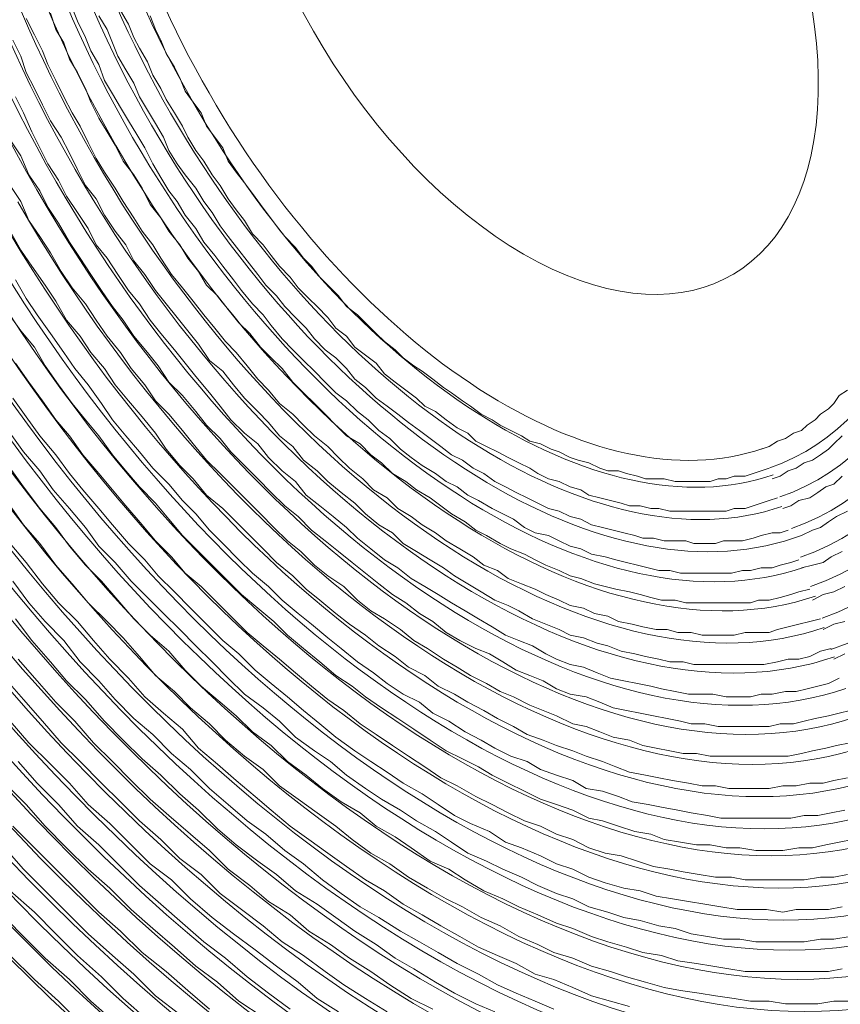
# Paper-space layout 'Layout1' of a CAD drawing. Units: millimetres. Extents: x 15 to 205, y 10 to 292.
# Drawn here: x 40 to 47, y 90 to 98 of the extents above; entities that cross this region are included whole.
import ezdxf

# ---------------------------------------------------------------- set-up
doc = ezdxf.new("R2010")
doc.units = ezdxf.units.MM
doc.header["$MEASUREMENT"] = 0
doc.layers.get('0').update_dxf_attribs({"linetype": 'CONTINUOUS'})

psp = doc.layouts.get("Layout1")

# ---------------------------------------------------------------- linework, layer by layer
at = {"color": 0, "linetype": 'Continuous', "lineweight": 15, "true_color": 0x000007}
for points in [[(40.3648, 98.1287), (40.4072, 98.0017), (40.4707, 97.8958), (40.513, 97.7688), (40.5765, 97.663), (40.64, 97.536), (40.6823, 97.4302), (40.7458, 97.3032), (40.8093, 97.1973), (40.8728, 97.0915), (40.9363, 96.9645), (41.021, 96.8587), (41.0845, 96.7528), (41.148, 96.6258), (41.2327, 96.52), (41.2962, 96.4142), (41.3808, 96.3083), (41.4443, 96.2025), (41.529, 96.0967), (41.5925, 95.9908), (41.6772, 95.9062), (41.7618, 95.8003), (41.8465, 95.6945), (41.9312, 95.6098), (42.0158, 95.504), (42.1005, 95.4193), (42.1852, 95.3347), (42.2698, 95.2288), (42.3545, 95.1442), (42.4392, 95.0595), (42.5238, 94.9748), (42.6085, 94.8902), (42.6932, 94.8055), (42.799, 94.742), (42.8837, 94.6573), (42.9683, 94.5938), (43.053, 94.5092), (43.1588, 94.4457), (43.2435, 94.3822), (43.3493, 94.3187), (43.434, 94.2552), (43.5187, 94.1917), (43.6245, 94.1282), (43.7092, 94.0647), (43.7938, 94.0223), (43.8997, 93.9588), (43.9843, 93.9165), (44.0902, 93.8742), (44.1748, 93.8318), (44.2595, 93.7895), (44.3653, 93.7472), (44.45, 93.7048), (44.5347, 93.6837), (44.6405, 93.6413), (44.7252, 93.6202), (44.8098, 93.599), (44.9157, 93.5778), (45.0003, 93.5567), (45.085, 93.5355), (45.1697, 93.5143), (45.2755, 93.5143), (45.3602, 93.4932), (45.4448, 93.4932), (45.5295, 93.4932), (45.6142, 93.4932), (45.6988, 93.4932), (45.7835, 93.4932), (45.8682, 93.4932), (45.9317, 93.5143), (46.0163, 93.5143), (46.101, 93.5355), (46.1857, 93.5567), (46.2492, 93.5778), (46.3338, 93.599)], [(40.5342, 98.171), (40.5765, 98.0652), (40.64, 97.9382), (40.6823, 97.8323), (40.7458, 97.7265), (40.7882, 97.5995), (40.8517, 97.4937), (40.9152, 97.3878), (40.9787, 97.282), (41.0422, 97.1762), (41.1057, 97.0703), (41.1692, 96.9433), (41.2327, 96.8375), (41.2962, 96.7317), (41.3597, 96.647), (41.4232, 96.5412), (41.5078, 96.4353), (41.5713, 96.3295), (41.656, 96.2237), (41.7195, 96.139), (41.8042, 96.0332), (41.8677, 95.9485), (41.9523, 95.8427), (42.037, 95.758), (42.1005, 95.6733), (42.1852, 95.5675), (42.2698, 95.4828), (42.3545, 95.3982), (42.4392, 95.3135), (42.5238, 95.2288), (42.6085, 95.1442), (42.6932, 95.0807), (42.7778, 94.996), (42.8625, 94.9325), (42.9472, 94.8478), (43.0318, 94.7843), (43.1165, 94.6997), (43.2012, 94.6362), (43.2858, 94.5727), (43.3917, 94.5092), (43.4763, 94.4457), (43.561, 94.4033), (43.6457, 94.3398), (43.7303, 94.2975), (43.8362, 94.234), (43.9208, 94.1917), (44.0055, 94.1493), (44.0902, 94.0858), (44.1748, 94.0435), (44.2807, 94.0223), (44.3653, 93.98), (44.45, 93.9377), (44.5347, 93.9165), (44.6193, 93.8742), (44.7252, 93.853), (44.8098, 93.8318), (44.8945, 93.8107), (44.9792, 93.7895), (45.0638, 93.7683), (45.1485, 93.7472), (45.2332, 93.7472), (45.3178, 93.726), (45.4025, 93.726), (45.4872, 93.726), (45.5507, 93.726), (45.6353, 93.726), (45.72, 93.726), (45.8047, 93.7472), (45.8682, 93.7472), (45.9528, 93.7683), (46.0375, 93.7683), (46.101, 93.7895), (46.1857, 93.8107), (46.2492, 93.8318)], [(40.7458, 98.1075), (40.8093, 98.0017), (40.8517, 97.8958), (40.894, 97.79), (40.9575, 97.6842), (41.021, 97.5783), (41.0633, 97.4725), (41.1268, 97.3667), (41.1903, 97.2608), (41.2538, 97.155), (41.2962, 97.0492), (41.3597, 96.9433), (41.4232, 96.8587), (41.5078, 96.7528), (41.5713, 96.647), (41.6348, 96.5623), (41.6983, 96.4565), (41.7618, 96.3718), (41.8465, 96.266), (41.91, 96.1813), (41.9947, 96.0755), (42.0582, 95.9908), (42.1428, 95.9062), (42.2063, 95.8215), (42.291, 95.7368), (42.3757, 95.6522), (42.4392, 95.5675), (42.5238, 95.4828), (42.6085, 95.4193), (42.6932, 95.3347), (42.7567, 95.25), (42.8413, 95.1865), (42.926, 95.1018), (43.0107, 95.0383), (43.0953, 94.9748), (43.18, 94.9113), (43.2647, 94.8478), (43.3493, 94.7843), (43.434, 94.7208), (43.5187, 94.6573), (43.6033, 94.615), (43.688, 94.5515), (43.7727, 94.5092), (43.8573, 94.4457), (43.942, 94.4033), (44.0267, 94.361), (44.1113, 94.3187), (44.196, 94.2763), (44.2807, 94.234), (44.3653, 94.2128), (44.45, 94.1705), (44.5347, 94.1493), (44.6193, 94.107), (44.704, 94.0858), (44.7887, 94.0647), (44.8733, 94.0435), (44.958, 94.0223), (45.0215, 94.0012), (45.1062, 94.0012), (45.1908, 93.98), (45.2755, 93.98), (45.3602, 93.98), (45.4237, 93.9588), (45.5083, 93.9588), (45.593, 93.9588), (45.6565, 93.98), (45.7412, 93.98), (45.8047, 93.98), (45.8893, 94.0012), (45.9528, 94.0223), (46.0375, 94.0435), (46.101, 94.0435), (46.1645, 94.0647)], [(40.9152, 98.1498), (40.9787, 98.044), (41.021, 97.9382), (41.0633, 97.8535), (41.1268, 97.7477), (41.1692, 97.6418), (41.2327, 97.536), (41.275, 97.4513), (41.3385, 97.3455), (41.402, 97.2397), (41.4443, 97.155), (41.5078, 97.0492), (41.5713, 96.9645), (41.6348, 96.8587), (41.6983, 96.774), (41.7618, 96.6682), (41.8253, 96.5835), (41.8888, 96.4988), (41.9523, 96.393), (42.037, 96.3083), (42.1005, 96.2237), (42.164, 96.139), (42.2487, 96.0543), (42.3122, 95.9697), (42.3968, 95.885), (42.4603, 95.8215), (42.545, 95.7368), (42.6085, 95.6522), (42.6932, 95.5887), (42.7567, 95.504), (42.8413, 95.4405), (42.926, 95.377), (42.9895, 95.2923), (43.0742, 95.2288), (43.1588, 95.1653), (43.2435, 95.1018), (43.307, 95.0383), (43.3917, 94.996), (43.4763, 94.9325), (43.561, 94.869), (43.6457, 94.8267), (43.7092, 94.7632), (43.7938, 94.7208), (43.8785, 94.6785), (43.9632, 94.6362), (44.0478, 94.5938), (44.1325, 94.5515), (44.196, 94.5092), (44.2807, 94.4668), (44.3653, 94.4457), (44.45, 94.4033), (44.5347, 94.3822), (44.5982, 94.3398), (44.6828, 94.3187), (44.7675, 94.2975), (44.8522, 94.2763), (44.9157, 94.2552), (45.0003, 94.2552), (45.085, 94.234), (45.1485, 94.234), (45.2332, 94.2128), (45.3178, 94.2128), (45.3813, 94.2128), (45.466, 94.2128), (45.5295, 94.2128), (45.6142, 94.2128), (45.6777, 94.2128), (45.7412, 94.234), (45.8258, 94.234), (45.8893, 94.2552), (45.9528, 94.2763), (46.0163, 94.2975), (46.0798, 94.3187)], [(41.148, 98.1075), (41.1903, 98.0017), (41.2327, 97.917), (41.275, 97.8112), (41.3385, 97.7053), (41.3808, 97.6207), (41.4232, 97.5148), (41.4867, 97.4302), (41.5502, 97.3455), (41.5925, 97.2397), (41.656, 97.155), (41.7195, 97.0703), (41.7618, 96.9645), (41.8253, 96.8798), (41.8888, 96.7952), (41.9523, 96.7105), (42.0158, 96.6258), (42.0793, 96.5412), (42.1428, 96.4565), (42.2063, 96.3718), (42.291, 96.2872), (42.3545, 96.2025), (42.418, 96.139), (42.4815, 96.0543), (42.5662, 95.9697), (42.6297, 95.9062), (42.6932, 95.8215), (42.7778, 95.758), (42.8413, 95.6945), (42.926, 95.6098), (42.9895, 95.5463), (43.0742, 95.4828), (43.1377, 95.4193), (43.2223, 95.3558), (43.2858, 95.3135), (43.3705, 95.25), (43.4552, 95.1865), (43.5187, 95.1442), (43.6033, 95.0807), (43.6668, 95.0383), (43.7515, 94.9748), (43.8362, 94.9325), (43.8997, 94.8902), (43.9843, 94.8478), (44.069, 94.8055), (44.1325, 94.7632), (44.2172, 94.742), (44.3018, 94.6997), (44.3653, 94.6785), (44.45, 94.6362), (44.5135, 94.615), (44.5982, 94.5938), (44.6828, 94.5515), (44.7463, 94.5303), (44.831, 94.5303), (44.8945, 94.5092), (44.9792, 94.488), (45.0427, 94.4668), (45.1273, 94.4668), (45.1908, 94.4668), (45.2755, 94.4457), (45.339, 94.4457), (45.4025, 94.4457), (45.4872, 94.4457), (45.5507, 94.4457), (45.6142, 94.4668), (45.6777, 94.4668), (45.7412, 94.488), (45.8258, 94.488), (45.8893, 94.5092), (45.9528, 94.5303), (46.0163, 94.5515)], [(40.1743, 98.0863), (40.2378, 97.9593), (40.3013, 97.8323), (40.3437, 97.7265), (40.4072, 97.5995), (40.4707, 97.4725), (40.5342, 97.3455), (40.5977, 97.2397), (40.6612, 97.1127), (40.7247, 96.9857), (40.7882, 96.8798), (40.8728, 96.7528), (40.9363, 96.647), (41.021, 96.52), (41.0845, 96.4142), (41.1692, 96.3083), (41.2327, 96.2025), (41.3173, 96.0755), (41.402, 95.9697), (41.4867, 95.8638), (41.5713, 95.758), (41.656, 95.6522), (41.7407, 95.5463), (41.8253, 95.4617), (41.91, 95.3558), (41.9947, 95.25), (42.0793, 95.1653), (42.164, 95.0595), (42.2698, 94.9748), (42.3545, 94.8902), (42.4392, 94.8055), (42.545, 94.7208), (42.6297, 94.6362), (42.7143, 94.5515), (42.8202, 94.4668), (42.9048, 94.3822), (43.0107, 94.3187), (43.0953, 94.234), (43.2012, 94.1705), (43.2858, 94.107), (43.3917, 94.0435), (43.4763, 93.98), (43.5822, 93.9165), (43.688, 93.853), (43.7727, 93.7895), (43.8785, 93.7472), (43.9632, 93.6837), (44.069, 93.6413), (44.1748, 93.599), (44.2595, 93.5567), (44.3653, 93.5143), (44.45, 93.472), (44.5558, 93.4508), (44.6405, 93.4085), (44.7463, 93.3873), (44.831, 93.345), (44.9368, 93.3238), (45.0215, 93.3027), (45.1273, 93.2815), (45.212, 93.2815), (45.2967, 93.2603), (45.4025, 93.2603), (45.4872, 93.2392), (45.5718, 93.2392), (45.6565, 93.2392), (45.7412, 93.2392), (45.8258, 93.2603), (45.9317, 93.2603), (46.0163, 93.2603), (46.0798, 93.2815), (46.1645, 93.3027), (46.2492, 93.3238), (46.3338, 93.345), (46.4185, 93.3662)], [(40.0685, 97.917), (40.132, 97.79), (40.1743, 97.663), (40.2378, 97.536), (40.3013, 97.409), (40.3648, 97.282), (40.4495, 97.155), (40.513, 97.028), (40.5765, 96.901), (40.64, 96.774), (40.7247, 96.6682), (40.7882, 96.5412), (40.8728, 96.4142), (40.9575, 96.3083), (41.021, 96.1813), (41.1057, 96.0755), (41.1903, 95.9485), (41.275, 95.8427), (41.3597, 95.7368), (41.4443, 95.631), (41.529, 95.5252), (41.6137, 95.3982), (41.7195, 95.3135), (41.8042, 95.2077), (41.8888, 95.1018), (41.9947, 94.996), (42.0793, 94.9113), (42.164, 94.8055), (42.2698, 94.7208), (42.3545, 94.615), (42.4603, 94.5303), (42.545, 94.4457), (42.6508, 94.361), (42.7567, 94.2763), (42.8413, 94.1917), (42.9472, 94.107), (43.053, 94.0435), (43.1377, 93.9588), (43.2435, 93.8953), (43.3493, 93.8318), (43.4552, 93.7683), (43.5398, 93.7048), (43.6457, 93.6413), (43.7515, 93.5778), (43.8573, 93.5143), (43.9632, 93.472), (44.0478, 93.4297), (44.1537, 93.3662), (44.2595, 93.3238), (44.3653, 93.2815), (44.45, 93.2392), (44.5558, 93.218), (44.6617, 93.1757), (44.7463, 93.1545), (44.8522, 93.1122), (44.958, 93.091), (45.0427, 93.0698), (45.1485, 93.0487), (45.2332, 93.0275), (45.339, 93.0275), (45.4237, 93.0063), (45.5295, 93.0063), (45.6142, 93.0063), (45.72, 93.0063), (45.8047, 93.0063), (45.8893, 93.0063), (45.974, 93.0063), (46.0798, 93.0275), (46.1645, 93.0487), (46.2492, 93.0487), (46.3338, 93.0698), (46.4185, 93.1122), (46.5032, 93.1333)], [(40.0897, 97.4725), (40.1532, 97.3455), (40.2167, 97.1973), (40.2802, 97.0703), (40.3437, 96.9433), (40.4283, 96.8163), (40.4918, 96.6893), (40.5765, 96.5623), (40.6612, 96.4353), (40.7247, 96.3083), (40.8093, 96.2025), (40.894, 96.0755), (40.9787, 95.9485), (41.0633, 95.8427), (41.148, 95.7157), (41.2327, 95.6098), (41.3385, 95.4828), (41.4232, 95.377), (41.5078, 95.2712), (41.6137, 95.1442), (41.6983, 95.0383), (41.783, 94.9325), (41.8888, 94.8267), (41.9947, 94.742), (42.0793, 94.6362), (42.1852, 94.5303), (42.291, 94.4457), (42.3757, 94.3398), (42.4815, 94.2552), (42.5873, 94.1705), (42.6932, 94.0858), (42.7778, 94.0012), (42.8837, 93.9165), (42.9895, 93.8318), (43.0953, 93.7683), (43.2012, 93.6837), (43.307, 93.6202), (43.4128, 93.5567), (43.5187, 93.4932), (43.6245, 93.4297), (43.7303, 93.3662), (43.8362, 93.3027), (43.942, 93.2392), (44.0478, 93.1968), (44.1537, 93.1545), (44.2595, 93.091), (44.3442, 93.0487), (44.45, 93.0063), (44.5558, 92.9852), (44.6617, 92.9428), (44.7675, 92.9005), (44.8733, 92.8793), (44.9792, 92.8582), (45.085, 92.837), (45.1697, 92.8158), (45.2755, 92.7947), (45.3813, 92.7735), (45.466, 92.7735), (45.5718, 92.7735), (45.6777, 92.7523), (45.7623, 92.7523), (45.8682, 92.7523), (45.9528, 92.7735), (46.0375, 92.7735), (46.1433, 92.7947), (46.228, 92.7947), (46.3127, 92.8158), (46.3973, 92.837), (46.482, 92.8582), (46.5667, 92.9005)], [(40.0473, 97.1338), (40.132, 97.0068), (40.1955, 96.8587), (40.2802, 96.7317), (40.3437, 96.6047), (40.4283, 96.4777), (40.513, 96.3295), (40.5977, 96.2025), (40.6823, 96.0755), (40.767, 95.9485), (40.8517, 95.8215), (40.9363, 95.7157), (41.021, 95.5887), (41.1268, 95.4617), (41.2115, 95.3558), (41.2962, 95.2288), (41.402, 95.123), (41.5078, 94.996), (41.5925, 94.8902), (41.6983, 94.7843), (41.783, 94.6785), (41.8888, 94.5727), (41.9947, 94.4668), (42.1005, 94.361), (42.2063, 94.2552), (42.3122, 94.1705), (42.418, 94.0647), (42.5238, 93.98), (42.6297, 93.8953), (42.7355, 93.8107), (42.8413, 93.726), (42.9472, 93.6413), (43.053, 93.5567), (43.1588, 93.4932), (43.2647, 93.4085), (43.3705, 93.345), (43.4763, 93.2603), (43.5822, 93.1968), (43.7092, 93.1333), (43.815, 93.091), (43.9208, 93.0275), (44.0267, 92.964), (44.1325, 92.9217), (44.2383, 92.8793), (44.3442, 92.8158), (44.45, 92.7735), (44.577, 92.7523), (44.6828, 92.71), (44.7887, 92.6677), (44.8945, 92.6465), (45.0003, 92.6253), (45.1062, 92.6042), (45.212, 92.583), (45.3178, 92.5618), (45.4025, 92.5407), (45.5083, 92.5407), (45.6142, 92.5195), (45.72, 92.5195), (45.8047, 92.5195), (45.9105, 92.5195), (46.0163, 92.5195), (46.101, 92.5407), (46.2068, 92.5407), (46.2915, 92.5618), (46.3762, 92.583), (46.482, 92.6042), (46.5667, 92.6253), (46.6513, 92.6465)], [(40.0473, 96.774), (40.132, 96.647), (40.1955, 96.4988), (40.2802, 96.3718), (40.3648, 96.2448), (40.4495, 96.0967), (40.5342, 95.9697), (40.64, 95.8427), (40.7247, 95.7157), (40.8093, 95.5887), (40.9152, 95.4617), (40.9998, 95.3347), (41.1057, 95.2077), (41.1903, 95.0807), (41.2962, 94.9748), (41.402, 94.8478), (41.4867, 94.742), (41.5925, 94.615), (41.6983, 94.5092), (41.8042, 94.4033), (41.91, 94.2975), (42.0158, 94.1917), (42.1217, 94.0858), (42.2275, 93.98), (42.3333, 93.8953), (42.4392, 93.7895), (42.545, 93.7048), (42.672, 93.6202), (42.7778, 93.5143), (42.8837, 93.4297), (42.9895, 93.3662), (43.1165, 93.2815), (43.2223, 93.1968), (43.3282, 93.1333), (43.4552, 93.0487), (43.561, 92.9852), (43.6668, 92.9217), (43.7938, 92.8582), (43.8997, 92.7947), (44.0055, 92.7523), (44.1325, 92.6888), (44.2383, 92.6465), (44.3442, 92.6042), (44.4712, 92.5407), (44.577, 92.5195), (44.6828, 92.4772), (44.7887, 92.4348), (44.9157, 92.4137), (45.0215, 92.3713), (45.1273, 92.3502), (45.2332, 92.329), (45.339, 92.3078), (45.4448, 92.3078), (45.5507, 92.2867), (45.6565, 92.2867), (45.7623, 92.2867), (45.8682, 92.2867), (45.974, 92.2867), (46.0587, 92.2867), (46.1645, 92.2867), (46.2703, 92.3078), (46.355, 92.329), (46.4608, 92.3502), (46.5455, 92.3713), (46.6513, 92.3925)], [(40.0473, 96.4142), (40.132, 96.266), (40.2167, 96.139), (40.3225, 95.9908), (40.4072, 95.8638), (40.4918, 95.7157), (40.5977, 95.5887), (40.6823, 95.4617), (40.7882, 95.3347), (40.8728, 95.2077), (40.9787, 95.0807), (41.0845, 94.9537), (41.1903, 94.8267), (41.275, 94.6997), (41.3808, 94.5727), (41.4867, 94.4668), (41.5925, 94.3398), (41.7195, 94.234), (41.8253, 94.1282), (41.9312, 94.0223), (42.037, 93.9165), (42.1428, 93.8107), (42.2698, 93.7048), (42.3757, 93.599), (42.4815, 93.5143), (42.6085, 93.4085), (42.7143, 93.3238), (42.8413, 93.2392), (42.9472, 93.1545), (43.0742, 93.0698), (43.18, 92.9852), (43.307, 92.9217), (43.4128, 92.837), (43.5398, 92.7735), (43.6457, 92.71), (43.7727, 92.6465), (43.8785, 92.583), (44.0055, 92.5195), (44.1113, 92.456), (44.2383, 92.4137), (44.3442, 92.3713), (44.4712, 92.329), (44.577, 92.2867), (44.704, 92.2443), (44.8098, 92.202), (44.9157, 92.1597), (45.0427, 92.1385), (45.1485, 92.1173), (45.2543, 92.0962), (45.3813, 92.075), (45.4872, 92.0538), (45.593, 92.0538), (45.6988, 92.0327), (45.8047, 92.0327), (45.9105, 92.0327), (46.0163, 92.0327), (46.1222, 92.0538), (46.228, 92.0538), (46.3338, 92.075), (46.4397, 92.075), (46.5243, 92.0962), (46.6302, 92.1173)], [(40.0897, 96.0332), (40.1743, 95.885), (40.259, 95.758), (40.3648, 95.6098), (40.4707, 95.4617), (40.5553, 95.3347), (40.6612, 95.2077), (40.767, 95.0595), (40.8517, 94.9325), (40.9575, 94.8055), (41.0633, 94.6785), (41.1692, 94.5515), (41.2962, 94.4245), (41.402, 94.2975), (41.5078, 94.1917), (41.6137, 94.0647), (41.7195, 93.9588), (41.8465, 93.8318), (41.9523, 93.726), (42.0793, 93.6202), (42.1852, 93.5143), (42.3122, 93.4085), (42.418, 93.3238), (42.545, 93.218), (42.6508, 93.1333), (42.7778, 93.0275), (42.9048, 92.9428), (43.0107, 92.8582), (43.1377, 92.7735), (43.2647, 92.71), (43.3705, 92.6253), (43.4975, 92.5618), (43.6245, 92.4772), (43.7515, 92.4137), (43.8573, 92.3502), (43.9843, 92.2867), (44.1113, 92.2443), (44.2172, 92.1808), (44.3442, 92.1385), (44.4712, 92.0962), (44.577, 92.0327), (44.704, 92.0115), (44.831, 91.9692), (44.9368, 91.9268), (45.0638, 91.9057), (45.1697, 91.8845), (45.2967, 91.8633), (45.4025, 91.8422), (45.5295, 91.821), (45.6353, 91.7998), (45.7412, 91.7998), (45.847, 91.7998), (45.974, 91.7998), (46.0798, 91.7998), (46.1857, 91.7998), (46.2915, 91.821), (46.3973, 91.821), (46.5032, 91.8422), (46.609, 91.8633)], [(40.0262, 95.7792), (40.132, 95.631), (40.2378, 95.504), (40.3225, 95.3558), (40.4283, 95.2077), (40.5342, 95.0595), (40.64, 94.9325), (40.7458, 94.8055), (40.8517, 94.6573), (40.9575, 94.5303), (41.0633, 94.4033), (41.1903, 94.2763), (41.2962, 94.1493), (41.402, 94.0223), (41.529, 93.8953), (41.6348, 93.7895), (41.7618, 93.6625), (41.8677, 93.5567), (41.9947, 93.4508), (42.1217, 93.345), (42.2275, 93.2392), (42.3545, 93.1333), (42.4815, 93.0275), (42.6085, 92.9217), (42.7355, 92.837), (42.8413, 92.7523), (42.9683, 92.6677), (43.0953, 92.583), (43.2223, 92.4983), (43.3493, 92.4137), (43.4763, 92.329), (43.6033, 92.2655), (43.7303, 92.202), (43.8362, 92.1385), (43.9632, 92.075), (44.0902, 92.0115), (44.2172, 91.948), (44.3442, 91.9057), (44.4712, 91.8633), (44.5982, 91.7998), (44.704, 91.7787), (44.831, 91.7363), (44.958, 91.694), (45.085, 91.6728), (45.1908, 91.6305), (45.3178, 91.6093), (45.4448, 91.5882), (45.5507, 91.5882), (45.6777, 91.567), (45.7835, 91.567), (45.9105, 91.5458), (46.0163, 91.5458), (46.1222, 91.5458), (46.2492, 91.567), (46.355, 91.567), (46.4608, 91.5882), (46.5667, 91.6093), (46.6725, 91.6305)], [(40.0897, 95.377), (40.1955, 95.2288), (40.3013, 95.0807), (40.4072, 94.9325), (40.513, 94.8055), (40.6188, 94.6573), (40.7458, 94.5092), (40.8517, 94.3822), (40.9575, 94.2552), (41.0845, 94.107), (41.1903, 93.98), (41.3173, 93.853), (41.4232, 93.726), (41.5502, 93.6202), (41.6772, 93.4932), (41.8042, 93.3662), (41.91, 93.2603), (42.037, 93.1545), (42.164, 93.0487), (42.291, 92.9428), (42.418, 92.837), (42.545, 92.7312), (42.672, 92.6465), (42.799, 92.5407), (42.926, 92.456), (43.053, 92.3713), (43.18, 92.2867), (43.307, 92.202), (43.434, 92.1173), (43.561, 92.0538), (43.7092, 91.9692), (43.8362, 91.9057), (43.9632, 91.8422), (44.0902, 91.7787), (44.2172, 91.7363), (44.3442, 91.6728), (44.4712, 91.6305), (44.5982, 91.567), (44.7252, 91.5247), (44.8522, 91.5035), (44.9792, 91.4612), (45.1062, 91.4188), (45.2332, 91.3977), (45.339, 91.3765), (45.466, 91.3553), (45.593, 91.3342), (45.72, 91.3342), (45.8258, 91.313), (45.9528, 91.313), (46.0587, 91.313), (46.1857, 91.313), (46.2915, 91.313), (46.4185, 91.3342), (46.5243, 91.3342), (46.6302, 91.3553)], [(45.9528, 94.6997), (46.0163, 94.7208), (46.0798, 94.7632), (46.1433, 94.7843), (46.2068, 94.8267), (46.2703, 94.8478), (46.3127, 94.8902), (46.3762, 94.9325), (46.4185, 94.9748), (46.482, 95.0172), (46.5243, 95.0595), (46.5667, 95.123), (46.6302, 95.1653)], [(40.0685, 95.1018), (40.1743, 94.9537), (40.2802, 94.8055), (40.4072, 94.6573), (40.513, 94.5092), (40.6188, 94.3822), (40.7458, 94.234), (40.8517, 94.107), (40.9787, 93.9588), (41.1057, 93.8318), (41.2115, 93.7048), (41.3385, 93.5778), (41.4655, 93.4508), (41.5925, 93.3238), (41.7195, 93.1968), (41.8465, 93.091), (41.9735, 92.964), (42.1005, 92.8582), (42.2275, 92.7523), (42.3545, 92.6465), (42.4815, 92.5407), (42.6085, 92.4348), (42.7567, 92.329), (42.8837, 92.2443), (43.0107, 92.1597), (43.1377, 92.075), (43.2858, 91.9903), (43.4128, 91.9057), (43.5398, 91.821), (43.6668, 91.7575), (43.815, 91.694), (43.942, 91.6093), (44.069, 91.567), (44.2172, 91.5035), (44.3442, 91.44), (44.4712, 91.3977), (44.5982, 91.3342), (44.7252, 91.2918), (44.8733, 91.2495), (45.0003, 91.2283), (45.1273, 91.186), (45.2543, 91.1648), (45.3813, 91.1437), (45.5083, 91.1225), (45.6353, 91.1013), (45.7623, 91.0802), (45.8682, 91.0802), (45.9952, 91.0802), (46.1222, 91.059), (46.228, 91.0802), (46.355, 91.0802), (46.482, 91.0802), (46.5878, 91.1013)], [(40.0473, 94.8267), (40.1532, 94.6785), (40.2802, 94.5303), (40.386, 94.3822), (40.513, 94.234), (40.64, 94.0858), (40.7458, 93.9377), (40.8728, 93.8107), (40.9998, 93.6625), (41.1268, 93.5355), (41.2538, 93.4085), (41.3808, 93.2815), (41.5078, 93.1545), (41.6348, 93.0275), (41.7618, 92.9005), (41.8888, 92.7735), (42.037, 92.6677), (42.164, 92.5618), (42.291, 92.4348), (42.4392, 92.329), (42.5662, 92.2443), (42.6932, 92.1385), (42.8413, 92.0327), (42.9683, 91.948), (43.1165, 91.8633), (43.2435, 91.7787), (43.3917, 91.694), (43.5187, 91.6093), (43.6457, 91.5247), (43.7938, 91.4612), (43.9208, 91.3977), (44.069, 91.3342), (44.196, 91.2707), (44.3442, 91.2072), (44.4712, 91.1648), (44.5982, 91.1013), (44.7463, 91.059), (44.8733, 91.0167), (45.0003, 90.9955), (45.1485, 90.9532), (45.2755, 90.932), (45.4025, 90.8897), (45.5295, 90.8685), (45.6565, 90.8473), (45.7835, 90.8473), (45.9105, 90.8262), (46.0375, 90.8262), (46.1645, 90.8262), (46.2915, 90.8262), (46.4185, 90.8473), (46.5243, 90.8473), (46.6513, 90.8685)], [(46.0375, 94.4668), (46.101, 94.488), (46.1645, 94.5303), (46.228, 94.5515), (46.2915, 94.5938), (46.355, 94.615), (46.4185, 94.6573), (46.482, 94.6997), (46.5243, 94.742), (46.5878, 94.8055)], [(40.0473, 94.5515), (40.1532, 94.4033), (40.2802, 94.234), (40.4072, 94.0858), (40.513, 93.9377), (40.64, 93.7895), (40.767, 93.6625), (40.894, 93.5143), (41.021, 93.3662), (41.148, 93.2392), (41.2962, 93.1122), (41.4232, 92.964), (41.5502, 92.837), (41.6983, 92.71), (41.8253, 92.6042), (41.9523, 92.4772), (42.1005, 92.3713), (42.2275, 92.2443), (42.3757, 92.1385), (42.5027, 92.0327), (42.6508, 91.9268), (42.799, 91.8422), (42.926, 91.7363), (43.0742, 91.6517), (43.2012, 91.567), (43.3493, 91.4612), (43.4975, 91.3977), (43.6245, 91.313), (43.7727, 91.2283), (43.9208, 91.1648), (44.0478, 91.1013), (44.196, 91.0378), (44.3442, 90.9743), (44.4712, 90.932), (44.6193, 90.8685), (44.7463, 90.8262), (44.8945, 90.7838), (45.0215, 90.7415), (45.1697, 90.7203), (45.2967, 90.678), (45.4448, 90.6568), (45.5718, 90.6357), (45.6988, 90.6145), (45.8258, 90.5933), (45.9528, 90.5933), (46.101, 90.5933), (46.228, 90.5933), (46.355, 90.5933), (46.482, 90.5933), (46.5878, 90.6145)], [(46.1222, 94.234), (46.1857, 94.2552), (46.2492, 94.2975), (46.3338, 94.3187), (46.3973, 94.361), (46.4608, 94.4033), (46.5243, 94.4245), (46.5878, 94.488)], [(40.0473, 94.2552), (40.1532, 94.107), (40.2802, 93.9588), (40.4072, 93.7895), (40.5342, 93.6413), (40.6612, 93.4932), (40.8093, 93.345), (40.9363, 93.218), (41.0633, 93.0698), (41.1903, 92.9217), (41.3385, 92.7947), (41.4655, 92.6677), (41.6137, 92.5407), (41.7407, 92.4137), (41.8888, 92.2867), (42.037, 92.1808), (42.164, 92.0538), (42.3122, 91.948), (42.4603, 91.8422), (42.6085, 91.7363), (42.7355, 91.6305), (42.8837, 91.5247), (43.0318, 91.44), (43.18, 91.3342), (43.3282, 91.2495), (43.4763, 91.1648), (43.6033, 91.1013), (43.7515, 91.0167), (43.8997, 90.9532), (44.0478, 90.8685), (44.196, 90.805), (44.323, 90.7415), (44.4712, 90.6992), (44.6193, 90.6357), (44.7675, 90.5933), (44.8945, 90.551), (45.0427, 90.5087), (45.1908, 90.4663), (45.3178, 90.4452), (45.466, 90.424), (45.593, 90.4028), (45.7412, 90.3817), (45.8682, 90.3605), (46.0163, 90.3605), (46.1433, 90.3393), (46.2703, 90.3393), (46.3973, 90.3393), (46.5243, 90.3605), (46.6513, 90.3605)], [(46.2068, 94.0012), (46.2703, 94.0223), (46.355, 94.0647), (46.4185, 94.0858), (46.482, 94.1282), (46.5455, 94.1705), (46.6302, 94.2128)], [(40.0473, 93.9588), (40.1743, 93.8107), (40.3013, 93.6413), (40.4283, 93.4932), (40.5765, 93.345), (40.7035, 93.1968), (40.8305, 93.0487), (40.9787, 92.9005), (41.1057, 92.7523), (41.2538, 92.6253), (41.402, 92.4983), (41.529, 92.3502), (41.6772, 92.2232), (41.8253, 92.0962), (41.9735, 91.9692), (42.1005, 91.8633), (42.2487, 91.7363), (42.3968, 91.6305), (42.545, 91.5247), (42.6932, 91.4188), (42.8413, 91.313), (42.9895, 91.2283), (43.1377, 91.1225), (43.2858, 91.0378), (43.434, 90.9532), (43.5822, 90.8685), (43.7303, 90.7838), (43.8785, 90.7203), (44.0267, 90.6568), (44.1748, 90.5722), (44.323, 90.5298), (44.4712, 90.4663), (44.6193, 90.4028), (44.7675, 90.3605), (44.9157, 90.3182)], [(46.2703, 93.7683), (46.355, 93.7895), (46.4397, 93.8107), (46.5032, 93.853), (46.5878, 93.8953)], [(40.0685, 93.6625), (40.1955, 93.4932), (40.3225, 93.345), (40.4707, 93.1968), (40.5977, 93.0275), (40.7458, 92.8793), (40.8728, 92.7312), (41.021, 92.583), (41.1692, 92.456), (41.3173, 92.3078), (41.4655, 92.1808), (41.6137, 92.0327), (41.7618, 91.9057), (41.91, 91.7787), (42.0582, 91.6728), (42.2063, 91.5458), (42.3545, 91.44), (42.5027, 91.313), (42.6508, 91.2072), (42.799, 91.1013), (42.9472, 91.0167), (43.1165, 90.9108), (43.2647, 90.8262), (43.4128, 90.7415), (43.561, 90.6568), (43.7303, 90.5722), (43.8785, 90.4875), (44.0267, 90.424), (44.1748, 90.3605), (44.323, 90.297)], [(46.355, 93.5143), (46.4397, 93.5567), (46.5243, 93.5778), (46.609, 93.6202)], [(40.0897, 93.3662), (40.2167, 93.1968), (40.3648, 93.0275), (40.4918, 92.8793), (40.64, 92.7312), (40.7882, 92.5618), (40.9363, 92.4137), (41.0845, 92.2655), (41.2327, 92.1385), (41.3808, 91.9903), (41.529, 91.8633), (41.6772, 91.7152), (41.8253, 91.5882), (41.9947, 91.4612), (42.1428, 91.3553), (42.291, 91.2283), (42.4603, 91.1225), (42.6085, 91.0167), (42.7567, 90.9108), (42.926, 90.805), (43.0742, 90.6992), (43.2223, 90.6145), (43.3917, 90.5087), (43.5398, 90.424), (43.7092, 90.3393), (43.8573, 90.2758)], [(46.4397, 93.2815), (46.5243, 93.3238), (46.609, 93.345)], [(46.5243, 93.0487), (46.609, 93.091)], [(40.1108, 93.0487), (40.259, 92.8793), (40.4072, 92.71), (40.5553, 92.5618), (40.7035, 92.3925), (40.8517, 92.2443), (40.9998, 92.0962), (41.148, 91.948), (41.2962, 91.821), (41.4655, 91.6728), (41.6137, 91.5458), (41.7618, 91.3977), (41.9312, 91.2707), (42.0793, 91.1437), (42.2487, 91.0378), (42.3968, 90.9108), (42.5662, 90.805), (42.7143, 90.6992), (42.8837, 90.5933), (43.0318, 90.4875), (43.2012, 90.3817), (43.3705, 90.297)], [(40.005, 92.9005), (40.1532, 92.7312), (40.3013, 92.5618), (40.4495, 92.3925), (40.5977, 92.2443), (40.767, 92.075), (40.9152, 91.9268), (41.0633, 91.7787), (41.2327, 91.6305), (41.3808, 91.4823), (41.5502, 91.3553), (41.6983, 91.2072), (41.8677, 91.0802), (42.037, 90.9532), (42.1852, 90.8262), (42.3545, 90.7203), (42.5238, 90.5933), (42.672, 90.4875), (42.8413, 90.3817), (43.0107, 90.2758)], [(40.0473, 92.5618), (40.1955, 92.3925), (40.3648, 92.2232), (40.513, 92.075), (40.6612, 91.9057), (40.8305, 91.7575), (40.9787, 91.6093), (41.148, 91.44), (41.3173, 91.313), (41.4655, 91.1648), (41.6348, 91.0167), (41.8042, 90.8897), (41.9735, 90.7627), (42.1428, 90.6357), (42.3122, 90.5087), (42.4603, 90.3817), (42.6297, 90.2758)], [(40.1108, 92.2443), (40.259, 92.075), (40.4283, 91.9057), (40.5765, 91.7363), (40.7458, 91.5882), (40.9152, 91.4188), (41.0633, 91.2707), (41.2327, 91.1225), (41.402, 90.9743), (41.5713, 90.8262), (41.7407, 90.6992), (41.91, 90.551), (42.0793, 90.424), (42.2487, 90.297)], [(40.005, 92.075), (40.1743, 91.9057), (40.3225, 91.7363), (40.4918, 91.567), (40.6612, 91.3977), (40.8305, 91.2495), (40.9998, 91.0802), (41.1692, 90.932), (41.3385, 90.7838), (41.5078, 90.6357), (41.6772, 90.5087), (41.8465, 90.3605), (42.037, 90.2335)], [(40.0685, 91.7363), (40.2378, 91.567), (40.4072, 91.3977), (40.5765, 91.2283), (40.7458, 91.059), (40.9152, 90.9108), (41.0845, 90.7415), (41.275, 90.5933), (41.4443, 90.4452), (41.6137, 90.297)], [(39.9838, 91.5882), (40.1532, 91.3977), (40.3225, 91.2283), (40.4918, 91.059), (40.6612, 90.8897), (40.8517, 90.7203), (41.021, 90.5722), (41.1903, 90.4028), (41.3808, 90.2547)], [(40.0473, 91.2283), (40.2378, 91.059), (40.4072, 90.8897), (40.5765, 90.7203), (40.767, 90.551), (40.9363, 90.3817), (41.1268, 90.2123)], [(39.9627, 91.059), (40.132, 90.8897), (40.3225, 90.6992), (40.513, 90.5298), (40.6823, 90.3605), (40.8728, 90.1912)], [(40.0473, 90.7203), (40.2378, 90.5298), (40.4283, 90.3605), (40.6188, 90.17)]]:
    psp.add_lwpolyline(points, dxfattribs=at)
for points in [[(52.9595, 95.3164), (51.3097, 102.5171), (45.9512, 109.5182), (40.3617, 111.7758)], [(52.9574, 94.6575), (51.5317, 101.8705), (46.2174, 109.1034), (40.5548, 111.538)], [(52.9503, 97.9472), (51.342, 102.7135), (48.2273, 107.2124), (44.5897, 110.023)], [(52.4907, 91.6566), (52.4863, 98.368), (47.7786, 106.5214), (41.976, 109.8679)], [(51.9968, 92.3592), (51.992, 98.5256), (47.6663, 106.0175), (42.3352, 109.0928)], [(52.0656, 92.3299), (52.0657, 98.5373), (47.7132, 106.0756), (42.3441, 109.1672)], [(52.9641, 94.9777), (51.8833, 100.0845), (48.8266, 105.332), (44.9337, 108.7632)], [(39.8978, 104.3859), (38.3632, 103.0509), (38.5176, 99.7601), (40.2566, 96.7407)], [(30.6388, 104.3317), (30.6411, 97.7963), (34.7806, 89.862), (40.3708, 85.6781)], [(30.6516, 104.2477), (30.6543, 97.6465), (34.9023, 89.6286), (40.5656, 85.5352)], [(40.0785, 104.1743), (38.5923, 102.8839), (38.7345, 99.7115), (40.4089, 96.804)], [(40.24, 103.9851), (38.8115, 102.7446), (38.9486, 99.6946), (40.5585, 96.8992)], [(31.4774, 103.7752), (31.4819, 97.0639), (36.1895, 88.9104), (41.9922, 85.564)], [(40.3911, 103.8141), (39.0208, 102.6225), (39.1573, 99.687), (40.7081, 96.9943)], [(40.5738, 103.6248), (39.2612, 102.4832), (39.3925, 99.6702), (40.8788, 97.0894)], [(32.6222, 103.5253), (32.6221, 97.3178), (36.9746, 89.7795), (42.3437, 86.688)], [(32.691, 103.496), (32.6958, 97.3296), (37.0215, 89.8377), (42.3526, 86.7623)], [(40.7332, 103.4132), (39.4691, 102.3162), (39.5883, 99.6215), (41.01, 97.1528)], [(40.8843, 103.2422), (39.6784, 102.1941), (39.7969, 99.614), (41.1596, 97.2479)], [(41.0458, 103.0529), (39.8977, 102.0548), (40.011, 99.5971), (41.3092, 97.343)], [(33.8597, 102.8546), (34.1197, 97.4169), (37.7636, 91.0896), (42.3364, 88.1357)], [(41.2285, 102.8637), (40.138, 101.9155), (40.2462, 99.5802), (41.4799, 97.4381)], [(41.3775, 102.6703), (40.336, 101.7657), (40.4366, 99.5409), (41.6111, 97.5015)], [(46.395, 97.3706), (46.4883, 98.7126), (45.6377, 100.4514), (44.4412, 101.3645)], [(41.765, 100.0485), (41.8636, 98.5954), (42.8735, 96.935), (44.0847, 96.2345)], [(46.0191, 94.5547), (47.0831, 94.9179), (47.5362, 96.2766), (47.1692, 98.0038)], [(46.099, 94.3248), (47.2198, 94.7085), (47.6995, 96.1365), (47.3167, 97.9496)], [(46.1894, 94.0766), (47.3675, 94.48), (47.8718, 95.9811), (47.4692, 97.8864)], [(46.2607, 93.8508), (47.4888, 94.2697), (48.0105, 95.8397), (47.5846, 97.8354)], [(46.3406, 93.6208), (47.6256, 94.0603), (48.1739, 95.6998), (47.732, 97.7815)], [(46.4309, 93.3726), (47.7733, 93.8318), (48.3461, 95.5443), (47.8845, 97.7182)], [(46.5002, 93.1244), (47.8998, 93.6034), (48.4972, 95.3888), (48.016, 97.6551)], [(41.6111, 97.5015), (42.7856, 95.4621), (44.6595, 94.2585), (45.9646, 94.7053)], [(41.4799, 97.4381), (42.7135, 95.296), (44.6792, 94.0303), (46.0465, 94.4977)], [(41.3092, 97.343), (42.6073, 95.0889), (44.6762, 93.7573), (46.1157, 94.2495)], [(44.0847, 96.2345), (45.296, 95.5339), (46.3017, 96.0285), (46.395, 97.3706)], [(41.1596, 97.2479), (42.5222, 94.8818), (44.6944, 93.4843), (46.2061, 94.0013)], [(41.01, 97.1528), (42.4318, 94.684), (44.7028, 93.2285), (46.286, 93.7714)], [(40.8788, 97.0894), (42.3651, 94.5086), (44.7323, 92.9832), (46.3784, 93.5455)], [(40.7081, 96.9943), (42.2589, 94.3015), (44.7294, 92.7102), (46.4477, 93.2973)], [(40.5585, 96.8992), (42.1684, 94.1037), (44.7377, 92.4544), (46.5275, 93.0674)], [(40.4089, 96.804), (42.0834, 93.8966), (44.7559, 92.1814), (46.6179, 92.8192)], [(40.2566, 96.7407), (41.9955, 93.7212), (44.7643, 91.9361), (46.6892, 92.5934)], [(40.107, 96.6456), (41.905, 93.5234), (44.7726, 91.6802), (46.7691, 92.3634)], [(39.9574, 96.5504), (41.82, 93.3163), (44.7909, 91.4072), (46.8595, 92.1152)], [(39.7867, 96.4553), (41.7138, 93.1092), (44.7879, 91.1342), (46.9287, 91.8671)], [(39.6555, 96.392), (41.6417, 92.9431), (44.8076, 90.9061), (47.0106, 91.6594)], [(39.5059, 96.2968), (41.5566, 92.736), (44.8258, 90.6331), (47.101, 91.4113)], [(39.3352, 96.2017), (41.4504, 92.5289), (44.8229, 90.3601), (47.1702, 91.1631)], [(39.1856, 96.1066), (41.3599, 92.3311), (44.8312, 90.1043), (47.2501, 90.9331)], [(39.0544, 96.0432), (41.2932, 92.1557), (44.8607, 89.859), (47.3426, 90.7073)], [(38.9048, 95.9481), (41.2082, 91.9486), (44.879, 89.586), (47.433, 90.4591)], [(38.7341, 95.853), (41.0966, 91.7508), (44.8661, 89.3301), (47.4917, 90.2292)], [(38.5845, 95.7579), (41.0115, 91.5437), (44.8844, 89.0571), (47.5821, 89.981)], [(38.4533, 95.6734), (40.9448, 91.3472), (44.9139, 88.7907), (47.6745, 89.734)], [(38.2826, 95.5994), (40.8332, 91.1706), (44.9011, 88.556), (47.7332, 89.5252)], [(38.133, 95.5043), (40.7481, 90.9635), (44.9193, 88.283), (47.8236, 89.277)], [(37.9835, 95.4092), (40.6631, 90.7563), (44.9375, 88.01), (47.914, 89.0288)], [(37.8311, 95.3246), (40.5698, 90.5691), (44.936, 87.7607), (47.9748, 88.8)], [(37.6815, 95.2507), (40.4847, 90.3832), (44.9542, 87.5089), (48.0652, 88.573)], [(37.532, 95.1556), (40.3997, 90.1761), (44.9725, 87.2359), (48.1555, 88.3248)], [(37.3824, 95.0605), (40.3092, 89.9783), (44.9808, 86.98), (48.2354, 88.0949)], [(37.23, 94.9759), (40.2214, 89.7817), (44.9892, 86.7136), (48.3067, 87.8479)], [(37.0804, 94.902), (40.1363, 89.5958), (45.0074, 86.4617), (48.3971, 87.6209)], [(36.9309, 94.8069), (39.5547, 90.2508), (43.5679, 87.1695), (46.908, 87.1464)], [(36.2127, 94.3946), (39.8197, 88.1314), (45.6726, 84.7289), (49.3095, 86.781)], [(36.1492, 94.3523), (39.7692, 88.0664), (45.6478, 84.6663), (49.2795, 86.7578)], [(34.7762, 93.57), (38.8287, 86.5334), (45.3955, 82.6879), (49.5067, 84.9442)], [(34.6069, 93.4642), (38.6937, 86.3679), (45.3284, 82.5284), (49.4261, 84.8882)], [(42.3437, 86.688), (47.7129, 83.5965), (52.0655, 86.1224), (52.0656, 92.3299)], [(42.3526, 86.7623), (47.6838, 83.687), (52.0016, 86.1928), (51.9968, 92.3592)], [(41.9922, 85.564), (47.7949, 82.2175), (52.4952, 84.9453), (52.4907, 91.6566)], [(42.3364, 88.1357), (46.9091, 85.1818), (50.961, 86.5379), (51.7619, 91.2902)]]:
    psp.add_open_spline(points, degree=3, dxfattribs=at)

doc.saveas('drawing.dxf')
